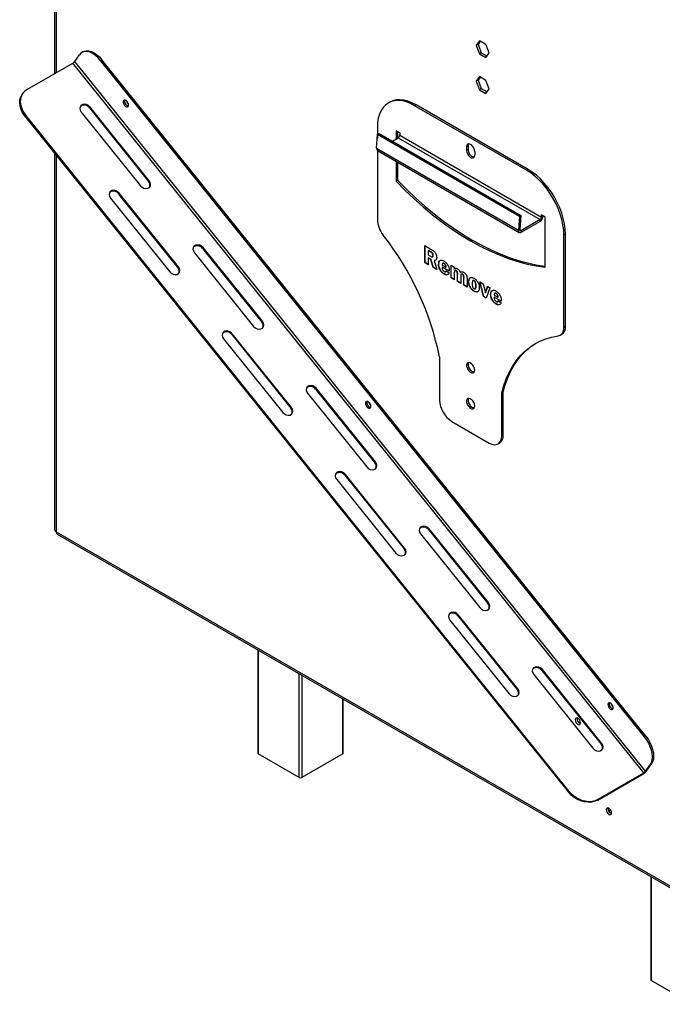
# Model space of a CAD drawing. Units: millimetres. Extents: x 199 to 5723, y 149 to 4411.
# Drawn here: x 3790 to 4156, y 509 to 1069 of the extents above; entities that cross this region are included whole.
import ezdxf

# ---------------------------------------------------------------- set-up
doc = ezdxf.new("R2010")
doc.units = ezdxf.units.MM
doc.header["$LTSCALE"] = 22

msp = doc.modelspace()

# ---------------------------------------------------------------- linework, layer by layer
at = {"color": 7, "linetype": 'Continuous', "lineweight": 25}
for p, q in [((3810.202, 1103.913), (3810.202, 1038.822)), ((4051.69, 1057.434), (4049.833, 1054.791)), ((4050.893, 1055.403), (4049.833, 1054.791)), ((4049.833, 1054.791), (4051.69, 1050.003)), ((4052.139, 1057.175), (4050.893, 1055.403)), ((4050.893, 1055.403), (4052.751, 1050.615)), ((4055.405, 1055.289), (4051.69, 1057.434)), ((4057.263, 1050.501), (4055.405, 1055.289)), ((3821.588, 1045.694), (3824.239, 1049.467)), ((3826.352, 1051.178), (3825.645, 1050.77)), ((4052.751, 1050.615), (4051.69, 1050.003)), ((4051.69, 1050.003), (4055.405, 1047.859)), ((4052.751, 1050.615), (4056.018, 1048.73)), ((4055.405, 1047.859), (4057.263, 1050.501)), ((3794.718, 1029.883), (3820.527, 1044.783)), ((4145.085, 641.036), (3820.527, 1044.783)), ((4146.145, 641.947), (3821.588, 1045.694)), ((3837.021, 1046.641), (3836.314, 1046.232)), ((4145.562, 661.531), (3836.314, 1046.232)), ((4146.269, 661.939), (3837.021, 1046.641)), ((4051.69, 1037.02), (4049.833, 1034.377)), ((4052.139, 1036.761), (4050.893, 1034.99)), ((4055.405, 1034.876), (4051.69, 1037.02)), ((4050.893, 1034.99), (4049.833, 1034.377)), ((4049.833, 1034.377), (4051.69, 1029.59)), ((4050.893, 1034.99), (4052.751, 1030.202)), ((4057.263, 1030.088), (4055.405, 1034.876)), ((3792.146, 1027.548), (3791.792, 1027.045)), ((4052.751, 1030.202), (4051.69, 1029.59)), ((4051.69, 1029.59), (4055.405, 1027.445)), ((4052.751, 1030.202), (4056.018, 1028.316)), ((4055.405, 1027.445), (4057.263, 1030.088)), ((3830.296, 1019.751), (3829.943, 1019.248)), ((3829.943, 1019.248), (3863.623, 977.35)), ((3863.977, 977.853), (3830.296, 1019.751)), ((4000.716, 1022.488), (3999.868, 1021.999)), ((4015.715, 1021.003), (4014.866, 1020.513)), ((4078.506, 983.775), (4014.866, 1020.513)), ((4079.354, 984.265), (4015.715, 1021.003)), ((3793.534, 1015.258), (3793.18, 1014.755)), ((4102.428, 630.054), (3793.18, 1014.755)), ((4102.782, 630.557), (3793.534, 1015.258)), ((3825.347, 1016.894), (3859.027, 974.996)), ((3993.653, 1008.263), (3993.653, 1001.851)), ((3993.249, 996.282), (3993.827, 1004.246)), ((3993.827, 1004.246), (3994.672, 1004.649)), ((3993.827, 1004.246), (4074.437, 957.711)), ((3994.672, 1004.649), (4075.282, 958.113)), ((4006.381, 1004.998), (4004.26, 1006.223)), ((4004.26, 1006.223), (4004.26, 1001.487)), ((4005.108, 1005.733), (4005.108, 1001.977)), ((4006.381, 1004.998), (4006.381, 1003.692)), ((4006.381, 1003.692), (4086.991, 957.157)), ((4002.204, 1000.301), (4005.533, 1002.222)), ((4005.533, 1002.222), (4086.143, 955.687)), ((4045.237, 997.632), (4044.388, 997.143)), ((4044.388, 997.143), (4044.388, 995.101)), ((4045.237, 997.632), (4045.237, 995.591)), ((3810.202, 993.58), (3810.202, 779.449)), ((3993.249, 996.282), (4073.859, 949.746)), ((3993.653, 995.066), (3993.653, 955.791)), ((3993.74, 995.008), (4074.35, 948.473)), ((4045.237, 995.591), (4044.388, 995.101)), ((4048.984, 994.489), (4048.984, 992.448)), ((4004.26, 988.935), (4004.26, 977.644)), ((4005.108, 988.445), (4005.108, 978.134)), ((4079.354, 984.265), (4078.506, 983.775)), ((3863.977, 977.853), (3863.623, 977.35)), ((4005.108, 978.134), (4004.26, 977.644)), ((3846.89, 970.777), (3846.536, 970.274)), ((3846.536, 970.274), (3880.216, 928.376)), ((3880.57, 928.879), (3846.89, 970.777)), ((3841.94, 967.92), (3875.62, 926.022)), ((4074.437, 957.711), (4073.859, 949.746)), ((4074.437, 957.711), (4075.282, 958.113)), ((4075.282, 958.113), (4074.704, 950.149)), ((4089.113, 957.238), (4086.991, 958.463)), ((4086.991, 957.157), (4086.991, 958.463)), ((4087.84, 957.646), (4086.991, 957.157)), ((4087.84, 957.646), (4087.84, 957.973)), ((4086.143, 955.687), (4075.55, 949.572)), ((4086.143, 954.707), (4075.55, 948.592)), ((4086.143, 954.707), (4086.143, 955.687)), ((4089.113, 928.659), (4089.113, 957.238)), ((4073.859, 949.746), (4074.704, 950.149)), ((4075.55, 948.592), (4075.55, 949.572)), ((4100.568, 947.522), (4099.719, 947.033)), ((4099.719, 894.56), (4099.719, 947.033)), ((4100.568, 895.05), (4100.568, 947.522)), ((4020.645, 940.913), (4024.333, 938.784)), ((4020.645, 931.232), (4020.645, 940.913)), ((4020.787, 931.313), (4020.787, 940.831)), ((3889.646, 936.907), (3923.326, 895.008)), ((3894.595, 939.764), (3894.242, 939.261)), ((3894.242, 939.261), (3927.922, 897.363)), ((3928.276, 897.866), (3894.595, 939.764)), ((4022.766, 938.104), (4022.625, 938.022)), ((4022.625, 938.022), (4022.625, 935.602)), ((4023.757, 937.369), (4022.625, 938.022)), ((4022.625, 935.602), (4023.798, 934.924)), ((4023.898, 937.451), (4022.766, 938.104)), ((4023.898, 937.451), (4023.757, 937.369)), ((4025.445, 935.39), (4025.303, 935.308)), ((4020.787, 931.313), (4020.645, 931.232)), ((4022.625, 930.089), (4020.645, 931.232)), ((4022.625, 930.252), (4020.787, 931.313)), ((4022.766, 933.936), (4022.625, 933.854)), ((4022.625, 933.854), (4022.625, 930.089)), ((4023.975, 933.075), (4022.625, 933.854)), ((4024.116, 933.156), (4022.766, 933.936)), ((4024.116, 933.156), (4023.975, 933.075)), ((4025.425, 928.472), (4023.975, 933.075)), ((4025.566, 928.554), (4024.116, 933.156)), ((4024.954, 934.574), (4025.131, 934.676)), ((4026.027, 932.524), (4025.885, 932.442)), ((4025.885, 932.442), (4027.516, 927.266)), ((4026.89, 932.731), (4026.027, 932.524)), ((4028.589, 930.295), (4028.447, 930.213)), ((4030.427, 929.888), (4032.639, 928.611)), ((4030.968, 930.906), (4030.791, 930.804)), ((4031.727, 930.78), (4031.586, 930.698)), ((4035.55, 929.754), (4037.413, 928.678)), ((4035.55, 922.627), (4035.55, 929.754)), ((4035.692, 922.709), (4035.692, 929.672)), ((3880.57, 928.879), (3880.216, 928.376)), ((4025.566, 928.554), (4025.425, 928.472)), ((4027.516, 927.266), (4025.425, 928.472)), ((4027.453, 927.465), (4025.566, 928.554)), ((4030.574, 928.756), (4030.432, 928.675)), ((4034.502, 926.325), (4030.432, 928.675)), ((4034.49, 926.495), (4030.574, 928.756)), ((4031.742, 924.855), (4031.6, 924.773)), ((4032.429, 926.09), (4032.606, 926.192)), ((4032.78, 928.692), (4032.639, 928.611)), ((4032.755, 926.661), (4034.502, 925.514)), ((4037.413, 928.678), (4037.413, 927.617)), ((4037.555, 927.699), (4037.413, 927.617)), ((4037.413, 925.523), (4037.413, 921.552)), ((4037.865, 926.859), (4037.688, 926.757)), ((4038.495, 926.738), (4038.354, 926.656)), ((4039.301, 924.596), (4039.16, 924.514)), ((4039.16, 920.543), (4039.16, 924.514)), ((4039.301, 920.625), (4039.301, 924.596)), ((4041.008, 925.705), (4040.866, 925.624)), ((4041.008, 925.705), (4041.367, 926.073)), ((4041.442, 924.747), (4041.265, 924.645)), ((4042.12, 924.646), (4041.978, 924.564)), ((4035.692, 922.709), (4035.55, 922.627)), ((4037.413, 921.552), (4035.55, 922.627)), ((4037.413, 921.715), (4035.692, 922.709)), ((4039.301, 920.625), (4039.16, 920.543)), ((4041.023, 919.468), (4039.16, 920.543)), ((4041.023, 919.631), (4039.301, 920.625)), ((4041.023, 923.439), (4041.023, 919.468)), ((4042.911, 922.512), (4042.77, 922.431)), ((4042.77, 918.46), (4042.77, 922.431)), ((4042.911, 918.541), (4042.77, 918.46)), ((4044.633, 917.384), (4042.77, 918.46)), ((4042.911, 918.541), (4042.911, 922.512)), ((4044.633, 917.547), (4042.911, 918.541)), ((4044.633, 922.004), (4044.633, 917.384)), ((4045.706, 920.506), (4045.564, 920.424)), ((4048.08, 921.071), (4047.903, 920.969)), ((4048.742, 920.957), (4048.601, 920.875)), ((4051.969, 920.276), (4053.87, 919.178)), ((4054.081, 911.93), (4051.969, 920.276)), ((4054.222, 912.011), (4052.158, 920.166)), ((4053.87, 919.178), (4055.054, 913.979)), ((4048.68, 915.076), (4048.539, 914.995)), ((4049.233, 916.365), (4049.41, 916.467)), ((4049.781, 918.067), (4049.64, 917.985)), ((4055.054, 913.979), (4056.306, 917.772)), ((4055.196, 914.061), (4055.054, 913.979)), ((4055.196, 914.061), (4056.402, 917.716)), ((4057.674, 916.982), (4055.504, 911.108)), ((4056.306, 917.772), (4057.674, 916.982)), ((4058.165, 913.221), (4058.024, 913.139)), ((4060.003, 912.814), (4062.216, 911.537)), ((4060.544, 913.832), (4060.367, 913.73)), ((4061.304, 913.705), (4061.162, 913.624)), ((4054.222, 912.011), (4054.081, 911.93)), ((4055.504, 911.108), (4054.081, 911.93)), ((4055.554, 911.243), (4054.222, 912.011)), ((4060.15, 911.682), (4060.009, 911.6)), ((4064.079, 909.251), (4060.009, 911.6)), ((4064.066, 909.421), (4060.15, 911.682)), ((4061.318, 907.781), (4061.177, 907.699)), ((4062.005, 909.015), (4062.182, 909.117)), ((4062.357, 911.618), (4062.216, 911.537)), ((4062.332, 909.587), (4064.079, 908.44)), ((3928.276, 897.866), (3927.922, 897.363)), ((3911.189, 890.79), (3910.835, 890.287)), ((3944.869, 848.892), (3911.189, 890.79)), ((4097.648, 889.982), (4098.496, 890.472)), ((4099.719, 894.56), (4100.568, 895.05)), ((3906.239, 887.932), (3939.919, 846.034)), ((3910.835, 890.287), (3944.516, 848.388)), ((4029.008, 877.62), (4029.008, 853.124)), ((3953.945, 856.919), (3987.625, 815.021)), ((3958.895, 859.776), (3958.541, 859.273)), ((3958.541, 859.273), (3992.221, 817.375)), ((3992.575, 817.878), (3958.895, 859.776)), ((4065.212, 857.7), (4064.364, 857.21)), ((4064.364, 832.714), (4064.364, 857.21)), ((4065.212, 833.203), (4065.212, 857.7)), ((3944.869, 848.892), (3944.516, 848.388)), ((4036.08, 840.876), (4057.293, 828.63)), ((4064.364, 832.714), (4065.212, 833.203)), ((4062.292, 828.135), (4063.141, 828.625)), ((3992.575, 817.878), (3992.221, 817.375)), ((3970.538, 807.945), (4004.218, 766.047)), ((3975.488, 810.802), (3975.134, 810.299)), ((3975.134, 810.299), (4008.815, 768.401)), ((4009.168, 768.904), (3975.488, 810.802)), ((4023.194, 779.789), (4022.84, 779.286)), ((4022.84, 779.286), (4056.521, 737.388)), ((4056.874, 737.891), (4023.194, 779.789)), ((3811.081, 778.225), (4167.887, 572.245)), ((3811.702, 776.851), (4168.508, 570.872)), ((4018.244, 776.932), (4051.924, 735.033)), ((4009.168, 768.904), (4008.815, 768.401)), ((4056.874, 737.891), (4056.521, 737.388)), ((4039.787, 730.815), (4039.433, 730.312)), ((4039.433, 730.312), (4073.114, 688.414)), ((4073.467, 688.917), (4039.787, 730.815)), ((4034.837, 727.957), (4068.518, 686.059)), ((3925.622, 711.087), (3925.622, 652.313)), ((4082.543, 696.944), (4116.223, 655.046)), ((4087.493, 699.802), (4087.139, 699.298)), ((4087.139, 699.298), (4120.82, 657.4)), ((4121.173, 657.903), (4087.493, 699.802)), ((4073.467, 688.917), (4073.114, 688.414)), ((3974.291, 652.313), (3974.291, 682.991)), ((4145.562, 661.531), (4146.269, 661.939)), ((4121.173, 657.903), (4120.82, 657.4)), ((3949.25, 638.434), (3925.915, 651.905)), ((3973.998, 651.905), (3950.664, 638.434)), ((4146.145, 641.947), (4148.797, 645.72)), ((4146.852, 642.356), (4149.504, 646.129)), ((4149.504, 646.129), (4148.797, 645.72)), ((4118.922, 625.634), (4144.731, 640.533)), ((4119.275, 626.137), (4145.085, 641.036)), ((4144.731, 640.533), (4145.085, 641.036)), ((4146.145, 641.947), (4146.852, 642.356)), ((4102.428, 630.054), (4102.782, 630.557)), ((4119.275, 626.137), (4118.922, 625.634)), ((4126.375, 619.846), (4125.277, 619.233)), ((4149.068, 582.094), (4149.068, 523.321)), ((4172.695, 509.442), (4149.361, 522.913))]:
    msp.add_line(p, q, dxfattribs=at)
at = {"color": 8, "linetype": 'Continuous', "lineweight": 25}
for p, q in [((3811.081, 1103.992), (3811.081, 1039.329)), ((3811.081, 992.487), (3811.081, 778.225)), ((4074.701, 950.061), (4075.55, 949.572)), ((3925.915, 710.918), (3925.915, 651.905)), ((3949.25, 638.434), (3949.25, 697.447)), ((3950.664, 696.631), (3950.664, 638.434)), ((3973.998, 651.905), (3973.998, 683.16)), ((4149.361, 581.925), (4149.361, 522.913))]:
    msp.add_line(p, q, dxfattribs=at)
at = {"color": 7, "linetype": 'Continuous', "lineweight": 25, "flags": 128}
for points in [[(3836.314, 1046.232), (3834.917, 1047.79), (3833.429, 1049.11), (3831.894, 1050.151), (3830.359, 1050.882), (3828.871, 1051.281), (3827.475, 1051.335), (3826.213, 1051.043), (3825.123, 1050.414), (3824.239, 1049.467)], [(3826.352, 1051.178), (3826.92, 1051.451), (3828.182, 1051.743), (3829.578, 1051.689), (3831.066, 1051.29), (3832.601, 1050.559), (3834.136, 1049.518), (3835.624, 1048.199), (3837.021, 1046.641)], [(3793.18, 1014.755), (3791.985, 1016.486), (3791.095, 1018.32), (3790.537, 1020.2), (3790.328, 1022.07), (3790.474, 1023.872), (3790.97, 1025.553), (3791.792, 1027.045)], [(3794.718, 1029.883), (3793.299, 1028.852), (3792.156, 1027.564), (3791.324, 1026.056), (3790.827, 1024.375), (3790.681, 1022.573), (3790.89, 1020.703), (3791.449, 1018.823), (3792.339, 1016.989), (3793.534, 1015.258)], [(3830.296, 1019.751), (3829.414, 1020.577), (3828.34, 1021.131), (3827.203, 1021.346), (3826.14, 1021.197), (3825.281, 1020.7), (3824.728, 1019.917), (3824.548, 1018.942), (3824.763, 1017.892), (3825.347, 1016.894)], [(3851.996, 1020.124), (3852.186, 1020.663), (3852.147, 1021.369), (3851.885, 1022.134), (3851.439, 1022.843), (3850.877, 1023.388), (3850.285, 1023.685), (3849.753, 1023.689), (3849.362, 1023.4), (3849.172, 1022.861), (3849.21, 1022.155), (3849.473, 1021.39), (3849.919, 1020.68), (3850.48, 1020.136), (3851.072, 1019.839), (3851.604, 1019.835), (3851.996, 1020.124)], [(3850.069, 1023.722), (3850.014, 1023.618), (3849.901, 1023.027), (3850.014, 1022.306), (3850.336, 1021.564), (3850.818, 1020.914), (3851.386, 1020.455)], [(3851.386, 1020.455), (3851.954, 1020.258), (3852.071, 1020.253)], [(4014.866, 1020.513), (4012.491, 1021.73), (4010.146, 1022.624), (4007.86, 1023.183), (4005.662, 1023.401), (4003.58, 1023.274), (4001.64, 1022.804), (3999.866, 1021.998), (3998.281, 1020.865), (3996.905, 1019.419), (3995.754, 1017.679), (3994.844, 1015.667), (3994.185, 1013.407), (3993.787, 1010.929), (3993.653, 1008.263)], [(4015.715, 1021.003), (4013.34, 1022.22), (4010.995, 1023.114), (4008.709, 1023.673), (4006.511, 1023.891), (4004.429, 1023.764), (4002.489, 1023.294), (4000.716, 1022.488)], [(4048.984, 994.489), (4048.846, 995.477), (4048.447, 996.505), (4047.835, 997.451), (4047.085, 998.199), (4046.287, 998.66), (4045.537, 998.778), (4044.926, 998.538), (4044.527, 997.97), (4044.388, 997.143)], [(4045.542, 998.778), (4045.375, 998.46), (4045.237, 997.632)], [(4044.388, 995.101), (4044.527, 994.114), (4044.926, 993.085), (4045.537, 992.14), (4046.287, 991.392), (4047.085, 990.931), (4047.835, 990.813), (4048.447, 991.053), (4048.846, 991.62), (4048.984, 992.448)], [(4099.719, 947.033), (4099.586, 949.852), (4099.187, 952.791), (4098.529, 955.81), (4097.618, 958.874), (4096.468, 961.942), (4095.091, 964.977), (4093.506, 967.941), (4091.732, 970.795), (4089.792, 973.505), (4087.71, 976.036), (4085.512, 978.356), (4083.226, 980.436), (4080.881, 982.25), (4078.506, 983.775)], [(4100.568, 947.522), (4100.434, 950.342), (4100.036, 953.28), (4099.377, 956.3), (4098.467, 959.364), (4097.316, 962.432), (4095.94, 965.467), (4094.354, 968.431), (4092.581, 971.285), (4090.641, 973.995), (4088.559, 976.526), (4086.361, 978.846), (4084.075, 980.926), (4081.73, 982.74), (4079.354, 984.265)], [(3859.027, 974.996), (3859.909, 974.17), (3860.984, 973.616), (3862.121, 973.401), (3863.183, 973.551), (3864.042, 974.047), (3864.596, 974.83), (3864.775, 975.805), (3864.561, 976.855), (3863.977, 977.853)], [(4004.26, 977.644), (4009.346, 972.494), (4014.519, 967.579), (4019.766, 962.911), (4025.075, 958.499), (4030.434, 954.355), (4035.831, 950.487), (4041.252, 946.906), (4046.686, 943.618), (4052.12, 940.631), (4057.542, 937.954), (4062.938, 935.591), (4068.297, 933.548), (4073.606, 931.829), (4078.853, 930.44), (4084.026, 929.382), (4089.113, 928.659)], [(4005.108, 978.134), (4010.195, 972.984), (4015.367, 968.069), (4020.614, 963.401), (4025.924, 958.989), (4031.283, 954.845), (4036.679, 950.977), (4042.101, 947.395), (4047.535, 944.108), (4052.969, 941.121), (4058.39, 938.444), (4063.787, 936.08), (4069.146, 934.037), (4074.455, 932.319), (4079.702, 930.93), (4084.875, 929.872), (4089.113, 929.247)], [(3846.89, 970.777), (3846.007, 971.603), (3844.933, 972.157), (3843.796, 972.372), (3842.734, 972.222), (3841.874, 971.726), (3841.321, 970.943), (3841.141, 969.968), (3841.356, 968.918), (3841.94, 967.92)], [(4073.859, 949.746), (4073.865, 949.344), (4073.943, 948.994), (4074.089, 948.71), (4074.298, 948.505), (4074.561, 948.388), (4074.866, 948.363), (4075.2, 948.432), (4075.55, 948.592)], [(4074.704, 950.149), (4074.707, 949.948), (4074.746, 949.773), (4074.819, 949.631), (4074.924, 949.528), (4075.055, 949.47), (4075.208, 949.457), (4075.375, 949.492), (4075.55, 949.572)], [(3894.595, 939.764), (3893.713, 940.59), (3892.639, 941.144), (3891.502, 941.359), (3890.44, 941.209), (3889.58, 940.713), (3889.027, 939.93), (3888.847, 938.955), (3889.062, 937.905), (3889.646, 936.907)], [(3875.62, 926.022), (3876.503, 925.196), (3877.577, 924.642), (3878.714, 924.427), (3879.776, 924.576), (3880.636, 925.073), (3881.189, 925.856), (3881.369, 926.831), (3881.154, 927.881), (3880.57, 928.879)], [(3923.326, 895.008), (3924.208, 894.183), (3925.283, 893.629), (3926.42, 893.414), (3927.482, 893.563), (3928.342, 894.059), (3928.895, 894.842), (3929.075, 895.818), (3928.86, 896.868), (3928.276, 897.866)], [(3911.189, 890.79), (3910.306, 891.615), (3909.232, 892.169), (3908.095, 892.384), (3907.033, 892.235), (3906.173, 891.739), (3905.62, 890.956), (3905.44, 889.98), (3905.655, 888.93), (3906.239, 887.932)], [(4096.375, 889.552), (4097.106, 889.73), (4097.765, 890.053), (4098.342, 890.513), (4098.827, 891.105), (4099.212, 891.817), (4099.492, 892.64), (4099.662, 893.559), (4099.719, 894.56)], [(4064.364, 857.21), (4065.516, 861.319), (4066.912, 865.2), (4068.547, 868.838), (4070.415, 872.222), (4072.509, 875.339), (4074.823, 878.177), (4077.347, 880.728), (4080.074, 882.981), (4082.993, 884.93), (4086.093, 886.566), (4089.365, 887.885), (4092.796, 888.881), (4096.375, 889.552)], [(4065.212, 857.7), (4066.364, 861.809), (4067.76, 865.689), (4069.395, 869.328), (4071.263, 872.712), (4073.358, 875.828), (4075.671, 878.667), (4078.196, 881.218), (4080.922, 883.471), (4083.817, 885.405)], [(4048.984, 870.171), (4048.86, 871.105), (4048.5, 872.081), (4047.943, 872.994), (4047.25, 873.744), (4046.496, 874.252), (4045.763, 874.461), (4045.13, 874.349), (4044.665, 873.927), (4044.419, 873.243), (4044.419, 872.369), (4044.665, 871.401), (4045.13, 870.444), (4045.763, 869.6), (4046.496, 868.962), (4047.25, 868.599), (4047.943, 868.55), (4048.5, 868.821), (4048.86, 869.381), (4048.984, 870.171)], [(4045.542, 874.46), (4045.514, 874.417), (4045.268, 873.733), (4045.268, 872.859), (4045.514, 871.891), (4045.978, 870.934), (4046.612, 870.09), (4047.345, 869.452), (4048.099, 869.089), (4048.679, 869.025)], [(3958.895, 859.776), (3958.012, 860.602), (3956.938, 861.156), (3955.801, 861.371), (3954.739, 861.222), (3953.879, 860.725), (3953.326, 859.942), (3953.146, 858.967), (3953.361, 857.917), (3953.945, 856.919)], [(3989.779, 848.722), (3989.97, 849.261), (3989.931, 849.967), (3989.669, 850.733), (3989.223, 851.442), (3988.661, 851.986), (3988.069, 852.283), (3987.537, 852.287), (3987.146, 851.998), (3986.955, 851.459), (3986.994, 850.754), (3987.257, 849.988), (3987.703, 849.279), (3988.264, 848.734), (3988.856, 848.437), (3989.388, 848.433), (3989.779, 848.722)], [(3987.853, 852.32), (3987.798, 852.217), (3987.685, 851.626), (3987.798, 850.904), (3988.12, 850.162), (3988.602, 849.512), (3989.17, 849.054)], [(4048.984, 849.757), (4048.86, 850.691), (4048.5, 851.667), (4047.943, 852.58), (4047.25, 853.331), (4046.496, 853.838), (4045.763, 854.047), (4045.13, 853.935), (4044.665, 853.514), (4044.419, 852.829), (4044.419, 851.956), (4044.665, 850.988), (4045.13, 850.03), (4045.763, 849.187), (4046.496, 848.549), (4047.25, 848.186), (4047.943, 848.137), (4048.5, 848.407), (4048.86, 848.968), (4048.984, 849.757)], [(4045.542, 854.046), (4045.514, 854.004), (4045.268, 853.319), (4045.268, 852.446), (4045.514, 851.478), (4045.978, 850.52), (4046.612, 849.677), (4047.345, 849.039), (4048.099, 848.676), (4048.679, 848.612)], [(3939.919, 846.034), (3940.802, 845.208), (3941.876, 844.655), (3943.013, 844.439), (3944.075, 844.589), (3944.935, 845.085), (3945.488, 845.868), (3945.668, 846.843), (3945.453, 847.893), (3944.869, 848.892)], [(3989.17, 849.054), (3989.738, 848.856), (3989.855, 848.852)], [(4057.293, 828.63), (4058.672, 827.991), (4059.999, 827.69), (4061.221, 827.738), (4062.293, 828.135), (4063.172, 828.865), (4063.826, 829.9), (4064.228, 831.199), (4064.364, 832.714)], [(3987.625, 815.021), (3988.508, 814.195), (3989.582, 813.641), (3990.719, 813.426), (3991.781, 813.576), (3992.641, 814.072), (3993.194, 814.855), (3993.374, 815.83), (3993.159, 816.88), (3992.575, 817.878)], [(3975.488, 810.802), (3974.605, 811.628), (3973.531, 812.182), (3972.394, 812.397), (3971.332, 812.247), (3970.472, 811.751), (3969.919, 810.968), (3969.739, 809.993), (3969.954, 808.943), (3970.538, 807.945)], [(4023.194, 779.789), (4022.311, 780.615), (4021.237, 781.169), (4020.1, 781.384), (4019.038, 781.234), (4018.178, 780.738), (4017.625, 779.955), (4017.445, 778.98), (4017.66, 777.93), (4018.244, 776.932)], [(4004.218, 766.047), (4005.101, 765.221), (4006.175, 764.667), (4007.312, 764.452), (4008.374, 764.601), (4009.234, 765.098), (4009.787, 765.881), (4009.967, 766.856), (4009.752, 767.906), (4009.168, 768.904)], [(4051.924, 735.033), (4052.807, 734.208), (4053.881, 733.654), (4055.018, 733.439), (4056.08, 733.588), (4056.94, 734.084), (4057.493, 734.867), (4057.673, 735.843), (4057.458, 736.893), (4056.874, 737.891)], [(4039.787, 730.815), (4038.905, 731.641), (4037.83, 732.194), (4036.693, 732.409), (4035.631, 732.26), (4034.771, 731.764), (4034.218, 730.981), (4034.038, 730.005), (4034.253, 728.955), (4034.837, 727.957)], [(4087.493, 699.802), (4086.61, 700.627), (4085.536, 701.181), (4084.399, 701.396), (4083.337, 701.247), (4082.477, 700.75), (4081.924, 699.967), (4081.744, 698.992), (4081.959, 697.942), (4082.543, 696.944)], [(4068.518, 686.059), (4069.4, 685.233), (4070.474, 684.68), (4071.611, 684.464), (4072.673, 684.614), (4073.533, 685.11), (4074.086, 685.893), (4074.266, 686.868), (4074.051, 687.918), (4073.467, 688.917)], [(4127.563, 677.321), (4127.754, 677.859), (4127.715, 678.565), (4127.453, 679.331), (4127.007, 680.04), (4126.445, 680.584), (4125.853, 680.881), (4125.321, 680.886), (4124.93, 680.596), (4124.739, 680.058), (4124.778, 679.352), (4125.04, 678.586), (4125.486, 677.877), (4126.048, 677.332), (4126.64, 677.036), (4127.172, 677.031), (4127.563, 677.321)], [(4125.638, 680.921), (4125.582, 680.815), (4125.469, 680.224), (4125.582, 679.502), (4125.904, 678.76), (4126.385, 678.111), (4126.954, 677.652)], [(4126.954, 677.652), (4127.522, 677.454), (4127.624, 677.45)], [(4107.642, 668.632), (4108.223, 668.43), (4108.717, 668.526), (4109.046, 668.905), (4109.162, 669.51), (4109.046, 670.249), (4108.717, 671.008), (4108.223, 671.674), (4107.642, 672.143), (4107.06, 672.345), (4106.567, 672.25), (4106.237, 671.87), (4106.121, 671.265), (4106.237, 670.527), (4106.567, 669.767), (4107.06, 669.102), (4107.642, 668.632)], [(4148.797, 645.72), (4149.448, 646.957), (4149.847, 648.445), (4149.981, 650.14), (4149.847, 651.99), (4149.448, 653.939), (4148.797, 655.927), (4147.913, 657.895), (4146.824, 659.782), (4145.562, 661.531)], [(4146.269, 661.939), (4147.531, 660.19), (4148.62, 658.303), (4149.504, 656.335), (4150.155, 654.347), (4150.554, 652.398), (4150.688, 650.548), (4150.554, 648.853), (4150.155, 647.365), (4149.504, 646.129)], [(4116.223, 655.046), (4117.106, 654.22), (4118.18, 653.666), (4119.317, 653.451), (4120.379, 653.601), (4121.239, 654.097), (4121.792, 654.88), (4121.972, 655.855), (4121.757, 656.905), (4121.173, 657.903)], [(4118.922, 625.634), (4117.27, 624.892), (4115.437, 624.463), (4113.477, 624.358), (4111.449, 624.582), (4109.416, 625.126), (4107.44, 625.976), (4105.579, 627.104), (4103.892, 628.478), (4102.428, 630.054)], [(4102.782, 630.557), (4104.245, 628.981), (4105.933, 627.607), (4107.793, 626.479), (4109.77, 625.63), (4111.803, 625.085), (4113.83, 624.861), (4115.79, 624.966), (4117.624, 625.395), (4119.275, 626.137)], [(4125.319, 617.437), (4125.901, 617.234), (4126.394, 617.33), (4126.724, 617.709), (4126.839, 618.315), (4126.724, 619.053), (4126.394, 619.813), (4125.901, 620.478), (4125.319, 620.948), (4124.737, 621.15), (4124.244, 621.054), (4123.915, 620.675), (4123.799, 620.07), (4123.915, 619.331), (4124.244, 618.571), (4124.737, 617.906), (4125.319, 617.437)], [(4125.671, 620.697), (4124.988, 620.265), (4124.909, 620.209)]]:
    msp.add_lwpolyline(points, dxfattribs=at)
at = {"color": 7, "linetype": 'Continuous', "lineweight": 25}
for centre, radius, start, end in [((3818.614, 1048.082), 3.814, 300.10441, 321.22945), ((3827.005, 1017.374), 3.484, 32.53547, 129.28762), ((3852.597, 1022.869), 2.718, 161.66363, 258.33095), ((3854.312, 1023.859), 3.37, 189.51394, 230.48069), ((4004.539, 1003.776), 1.844, 302.60548, 357.39452), ((3994.501, 996.033), 1.277, 168.76763, 233.3814), ((4049.437, 995.437), 4.204, 177.90078, 259.60505), ((3861.517, 975.351), 2.904, 336.05896, 43.4985), ((3843.599, 968.401), 3.484, 32.53022, 129.33488), ((4084.155, 957.814), 3.688, 302.60548, 357.39452), ((4008.906, 956.476), 15.268, 182.57327, 218.74407), ((4085.149, 957.24), 1.844, 302.60548, 357.39452), ((3865.238, 844.016), 167.183, 11.5956, 37.99), ((3891.304, 937.387), 3.484, 32.53547, 129.28762), ((3878.11, 926.377), 2.903, 336.00834, 43.50212), ((3925.816, 895.364), 2.904, 336.05896, 43.4985), ((3907.898, 888.413), 3.484, 32.53547, 129.28762), ((4095.799, 894.45), 4.806, 304.13674, 7.17544), ((3955.604, 857.399), 3.484, 32.53547, 129.28762), ((3990.381, 851.468), 2.718, 161.66042, 258.3342), ((3992.096, 852.458), 3.37, 189.5135, 230.48113), ((4044.361, 853.822), 15.368, 182.60548, 237.39452), ((3942.409, 846.39), 2.904, 336.05896, 43.4985), ((4060.456, 832.598), 4.795, 304.05635, 7.25583), ((3990.115, 815.376), 2.904, 336.05896, 43.4985), ((3972.197, 808.426), 3.484, 32.53093, 129.32844), ((3811.704, 779.599), 1.509, 185.6948, 245.62534), ((4019.903, 777.412), 3.484, 32.53547, 129.28762), ((3812.551, 778.063), 1.479, 173.70115, 234.98667), ((4006.708, 766.402), 2.904, 336.05896, 43.4985), ((4054.414, 735.389), 2.904, 336.05896, 43.4985), ((4036.496, 728.438), 3.484, 32.53547, 129.28762), ((4084.202, 697.425), 3.484, 32.53547, 129.28762), ((4071.007, 686.415), 2.904, 336.05896, 43.4985), ((4128.165, 680.066), 2.718, 161.66042, 258.3342), ((4129.88, 681.056), 3.37, 189.51481, 230.4798), ((4110.097, 671.805), 2.905, 169.92885, 250.06578), ((4118.713, 655.401), 2.904, 336.05896, 43.4985), ((3926.123, 652.363), 0.503, 185.6948, 245.62534), ((3973.791, 652.363), 0.503, 294.37466, 354.3052), ((3949.957, 639.799), 1.537, 242.60967, 297.39033), ((4140.905, 647.133), 7.628, 300.10441, 321.22945), ((4143.171, 644.336), 3.814, 300.10441, 321.22945), ((4127.775, 620.61), 2.905, 169.92885, 250.06578), ((4149.568, 523.371), 0.503, 185.6948, 245.62534)]:
    msp.add_arc(centre, radius, start, end, dxfattribs=at)
for points, knots in [([(4025.303, 935.308), (4025.277, 935.529), (4025.238, 935.86), (4025.016, 936.312), (4024.744, 936.742), (4024.281, 937.057), (4023.932, 937.265), (4023.757, 937.369)], [0, 0, 0, 0, 0.2485795, 0.3740822, 0.499337, 0.7486965, 1, 1, 1, 1]), ([(4023.798, 934.924), (4023.997, 934.808), (4024.39, 934.578), (4024.933, 934.484), (4025.248, 934.801), (4025.285, 935.139), (4025.303, 935.308)], [0, 0, 0, 0, 0.2820604, 0.5592818, 0.7797386, 1, 1, 1, 1]), ([(4025.445, 935.39), (4025.419, 935.61), (4025.379, 935.942), (4025.157, 936.394), (4024.886, 936.824), (4024.422, 937.139), (4024.073, 937.347), (4023.898, 937.451)], [0, 0, 0, 0, 0.2485795, 0.3740822, 0.499337, 0.7486965, 1, 1, 1, 1]), ([(4024.333, 938.784), (4024.758, 938.529), (4025.602, 938.022), (4026.695, 936.742), (4027.295, 935.3), (4027.364, 934.494), (4027.399, 934.092)], [0, 0, 0, 0, 0.281477, 0.5592469, 0.7796253, 1, 1, 1, 1]), ([(4025.106, 934.677), (4025.2, 934.744), (4025.4, 934.886), (4025.429, 935.215), (4025.445, 935.39)], [0, 0, 0, 0, 0.4699461, 1, 1, 1, 1]), ([(4027.399, 934.092), (4027.379, 933.797), (4027.339, 933.209), (4026.858, 932.499), (4026.254, 932.464), (4025.885, 932.442)], [0, 0, 0, 0, 0.2807079, 0.560823, 1, 1, 1, 1]), ([(4028.447, 930.213), (4028.486, 930.739), (4028.563, 931.787), (4029.352, 932.619), (4030.412, 932.751), (4031.155, 932.391), (4031.527, 932.211)], [0, 0, 0, 0, 0.2802854, 0.5595186, 0.7795377, 1, 1, 1, 1]), ([(4031.6, 924.773), (4031.128, 925.089), (4030.186, 925.718), (4029.128, 927.315), (4028.525, 928.892), (4028.473, 929.773), (4028.447, 930.213)], [0, 0, 0, 0, 0.2800552, 0.5591429, 0.7793727, 1, 1, 1, 1]), ([(4028.589, 930.295), (4028.618, 930.835), (4028.673, 931.846), (4029.255, 932.305), (4029.526, 932.518)], [0, 0, 0, 0, 0.53401092, 1, 1, 1, 1]), ([(4031.742, 924.855), (4031.27, 925.17), (4030.328, 925.8), (4029.269, 927.397), (4028.666, 928.973), (4028.614, 929.854), (4028.589, 930.295)], [0, 0, 0, 0, 0.2800552, 0.5591429, 0.7793727, 1, 1, 1, 1]), ([(4031.586, 930.698), (4031.403, 930.784), (4031.038, 930.956), (4030.541, 930.689), (4030.47, 930.192), (4030.427, 929.888)], [0, 0, 0, 0, 0.28043515, 0.55960263, 1, 1, 1, 1]), ([(4031.727, 930.78), (4031.538, 930.878), (4031.241, 931.032), (4031.046, 930.898), (4030.975, 930.849)], [0, 0, 0, 0, 0.6375845, 1, 1, 1, 1]), ([(4031.527, 932.211), (4032.021, 931.847), (4033.009, 931.121), (4034.056, 929.336), (4034.455, 927.695), (4034.486, 926.782), (4034.502, 926.325)], [0, 0, 0, 0, 0.279146, 0.5580112, 0.7786479, 1, 1, 1, 1]), ([(4032.639, 928.611), (4032.62, 928.821), (4032.583, 929.241), (4032.377, 929.885), (4031.999, 930.423), (4031.723, 930.606), (4031.586, 930.698)], [0, 0, 0, 0, 0.280914, 0.5604675, 0.7798317, 1, 1, 1, 1]), ([(4032.78, 928.692), (4032.762, 928.903), (4032.724, 929.323), (4032.518, 929.967), (4032.14, 930.504), (4031.865, 930.688), (4031.727, 930.78)], [0, 0, 0, 0, 0.280914, 0.5604675, 0.7798317, 1, 1, 1, 1]), ([(4030.432, 928.675), (4030.431, 928.617), (4030.428, 928.515), (4030.427, 928.412), (4030.427, 928.367)], [0, 0, 0, 0, 0.5599992, 1, 1, 1, 1]), ([(4030.427, 928.367), (4030.439, 928.146), (4030.463, 927.707), (4030.787, 927.029), (4031.208, 926.52), (4031.496, 926.326), (4031.64, 926.229)], [0, 0, 0, 0, 0.2802673, 0.5586523, 0.7792754, 1, 1, 1, 1]), ([(4034.502, 925.514), (4034.363, 925.208), (4034.087, 924.596), (4033.326, 924.222), (4032.45, 924.334), (4031.884, 924.627), (4031.6, 924.773)], [0, 0, 0, 0, 0.2801691, 0.5594338, 0.7795488, 1, 1, 1, 1]), ([(4031.64, 926.229), (4031.79, 926.154), (4032.09, 926.003), (4032.458, 926.057), (4032.669, 926.316), (4032.727, 926.546), (4032.755, 926.661)], [0, 0, 0, 0, 0.2802251, 0.5592116, 0.7794052, 1, 1, 1, 1]), ([(4033.833, 924.602), (4033.688, 924.507), (4033.348, 924.286), (4032.586, 924.426), (4032.023, 924.712), (4031.742, 924.855)], [0, 0, 0, 0, 0.270412, 0.63492764, 1, 1, 1, 1]), ([(4032.586, 926.186), (4032.59, 926.187), (4032.695, 926.201), (4032.803, 926.412), (4032.866, 926.632), (4032.897, 926.743)], [0, 0, 0, 0, 0.0222147, 0.5106622, 1, 1, 1, 1]), ([(4037.413, 927.617), (4037.507, 927.771), (4037.696, 928.078), (4038.312, 928.217), (4038.835, 927.963), (4039.154, 927.808)], [0, 0, 0, 0, 0.28039763, 0.56043593, 1, 1, 1, 1]), ([(4038.354, 926.656), (4038.186, 926.735), (4037.933, 926.853), (4037.663, 926.768), (4037.414, 926.405), (4037.414, 925.915), (4037.413, 925.523)], [0, 0, 0, 0, 0.2492675, 0.3745865, 0.4998448, 1, 1, 1, 1]), ([(4037.555, 927.699), (4037.636, 927.877), (4037.724, 928.069), (4037.903, 928.109), (4037.916, 928.112)], [0, 0, 0, 0, 0.9248612, 1, 1, 1, 1]), ([(4038.495, 926.738), (4038.324, 926.823), (4038.08, 926.943), (4037.903, 926.864), (4037.851, 926.841)], [0, 0, 0, 0, 0.7054595, 1, 1, 1, 1]), ([(4039.16, 924.514), (4039.178, 924.88), (4039.201, 925.338), (4039, 925.967), (4038.819, 926.262), (4038.594, 926.502), (4038.434, 926.605), (4038.354, 926.656)], [0, 0, 0, 0, 0.5002578, 0.625133, 0.7500413, 0.8748653, 1, 1, 1, 1]), ([(4039.301, 924.596), (4039.32, 924.962), (4039.343, 925.419), (4039.142, 926.049), (4038.96, 926.343), (4038.736, 926.584), (4038.575, 926.686), (4038.495, 926.738)], [0, 0, 0, 0, 0.5002578, 0.625133, 0.7500413, 0.8748653, 1, 1, 1, 1]), ([(4039.154, 927.808), (4039.352, 927.679), (4039.746, 927.421), (4040.411, 926.691), (4040.694, 926.028), (4040.866, 925.624)], [0, 0, 0, 0, 0.2809455, 0.5613687, 1, 1, 1, 1]), ([(4040.866, 925.624), (4040.976, 925.767), (4041.196, 926.052), (4041.839, 926.174), (4042.379, 925.914), (4042.71, 925.755)], [0, 0, 0, 0, 0.2804696, 0.560531, 1, 1, 1, 1]), ([(4041.978, 924.564), (4041.815, 924.624), (4041.57, 924.715), (4041.276, 924.687), (4041.023, 924.32), (4041.023, 923.83), (4041.023, 923.439)], [0, 0, 0, 0, 0.2492867, 0.3747807, 0.4998539, 1, 1, 1, 1]), ([(4042.12, 924.646), (4041.961, 924.699), (4041.723, 924.78), (4041.475, 924.794), (4041.429, 924.736), (4041.427, 924.734)], [0, 0, 0, 0, 0.6552253, 0.9850738, 1, 1, 1, 1]), ([(4042.77, 922.431), (4042.792, 922.795), (4042.82, 923.25), (4042.635, 923.883), (4042.449, 924.18), (4042.22, 924.413), (4042.059, 924.514), (4041.978, 924.564)], [0, 0, 0, 0, 0.5005955, 0.62523, 0.7499936, 0.8748459, 1, 1, 1, 1]), ([(4042.911, 922.512), (4042.933, 922.877), (4042.961, 923.332), (4042.777, 923.965), (4042.59, 924.261), (4042.361, 924.494), (4042.2, 924.595), (4042.12, 924.646)], [0, 0, 0, 0, 0.5005955, 0.62523, 0.7499936, 0.8748459, 1, 1, 1, 1]), ([(4042.71, 925.755), (4043.032, 925.535), (4043.676, 925.096), (4044.441, 923.951), (4044.619, 922.886), (4044.628, 922.299), (4044.633, 922.004)], [0, 0, 0, 0, 0.2802265, 0.5582973, 0.7783984, 1, 1, 1, 1]), ([(4045.564, 920.424), (4045.599, 920.939), (4045.667, 921.967), (4046.435, 922.777), (4047.46, 922.934), (4048.188, 922.567), (4048.552, 922.383)], [0, 0, 0, 0, 0.2802513, 0.5596523, 0.7795087, 1, 1, 1, 1]), ([(4048.539, 914.995), (4048.075, 915.317), (4047.147, 915.96), (4046.147, 917.583), (4045.633, 919.129), (4045.587, 919.992), (4045.564, 920.424)], [0, 0, 0, 0, 0.2797235, 0.5586986, 0.7791048, 1, 1, 1, 1]), ([(4045.706, 920.506), (4045.732, 921.034), (4045.78, 922.03), (4046.35, 922.484), (4046.617, 922.696)], [0, 0, 0, 0, 0.53050876, 1, 1, 1, 1]), ([(4048.68, 915.076), (4048.216, 915.398), (4047.289, 916.041), (4046.288, 917.664), (4045.775, 919.211), (4045.729, 920.074), (4045.706, 920.506)], [0, 0, 0, 0, 0.2797235, 0.5586986, 0.7791048, 1, 1, 1, 1]), ([(4048.601, 920.875), (4048.498, 920.928), (4048.291, 921.032), (4048.006, 921.041), (4047.787, 920.906), (4047.549, 920.376), (4047.546, 919.776), (4047.544, 919.296)], [0, 0, 0, 0, 0.12505815, 0.24987674, 0.37472966, 0.49984498, 1, 1, 1, 1]), ([(4047.544, 919.296), (4047.552, 918.807), (4047.562, 918.196), (4047.797, 917.39), (4047.995, 916.992), (4048.276, 916.651), (4048.484, 916.514), (4048.588, 916.445)], [0, 0, 0, 0, 0.500079, 0.6252901, 0.7502361, 0.8749382, 1, 1, 1, 1]), ([(4048.742, 920.957), (4048.64, 921.008), (4048.436, 921.109), (4048.195, 921.136), (4048.099, 921.065), (4048.071, 921.045)], [0, 0, 0, 0, 0.4157615, 0.8307266, 1, 1, 1, 1]), ([(4048.552, 922.383), (4049.025, 922.063), (4049.969, 921.424), (4051.004, 919.788), (4051.543, 918.213), (4051.594, 917.333), (4051.619, 916.893)], [0, 0, 0, 0, 0.2799517, 0.5587586, 0.7791817, 1, 1, 1, 1]), ([(4049.64, 917.985), (4049.636, 918.48), (4049.631, 919.098), (4049.411, 919.917), (4049.205, 920.322), (4048.919, 920.668), (4048.707, 920.806), (4048.601, 920.875)], [0, 0, 0, 0, 0.5002529, 0.6253996, 0.7502472, 0.8749635, 1, 1, 1, 1]), ([(4049.781, 918.067), (4049.777, 918.561), (4049.772, 919.179), (4049.553, 919.999), (4049.346, 920.404), (4049.06, 920.75), (4048.848, 920.888), (4048.742, 920.957)], [0, 0, 0, 0, 0.5002529, 0.6253996, 0.7502472, 0.8749635, 1, 1, 1, 1]), ([(4051.619, 916.893), (4051.575, 916.381), (4051.485, 915.357), (4050.692, 914.559), (4049.638, 914.451), (4048.906, 914.813), (4048.539, 914.995)], [0, 0, 0, 0, 0.2800224, 0.5594713, 0.7794682, 1, 1, 1, 1]), ([(4048.588, 916.445), (4048.689, 916.396), (4048.89, 916.298), (4049.161, 916.313), (4049.373, 916.443), (4049.629, 916.933), (4049.635, 917.518), (4049.64, 917.985)], [0, 0, 0, 0, 0.1250184, 0.2499485, 0.3750466, 0.5001713, 1, 1, 1, 1]), ([(4050.808, 914.826), (4050.775, 914.787), (4050.537, 914.518), (4049.757, 914.566), (4049.04, 914.906), (4048.68, 915.076)], [0, 0, 0, 0, 0.0766831, 0.5377809, 1, 1, 1, 1]), ([(4049.384, 916.471), (4049.425, 916.492), (4049.539, 916.55), (4049.761, 917.029), (4049.772, 917.606), (4049.781, 918.067)], [0, 0, 0, 0, 0.100908, 0.2809191, 1, 1, 1, 1]), ([(4058.024, 913.139), (4058.062, 913.664), (4058.139, 914.713), (4058.928, 915.545), (4059.989, 915.677), (4060.732, 915.317), (4061.104, 915.136)], [0, 0, 0, 0, 0.2802854, 0.5595186, 0.7795377, 1, 1, 1, 1]), ([(4061.177, 907.699), (4060.705, 908.014), (4059.763, 908.644), (4058.704, 910.241), (4058.101, 911.817), (4058.05, 912.698), (4058.024, 913.139)], [0, 0, 0, 0, 0.2800552, 0.5591429, 0.7793727, 1, 1, 1, 1]), ([(4058.165, 913.221), (4058.195, 913.761), (4058.25, 914.772), (4058.832, 915.23), (4059.103, 915.444)], [0, 0, 0, 0, 0.5340109, 1, 1, 1, 1]), ([(4061.318, 907.781), (4060.846, 908.096), (4059.904, 908.726), (4058.846, 910.323), (4058.243, 911.899), (4058.191, 912.78), (4058.165, 913.221)], [0, 0, 0, 0, 0.2800552, 0.5591429, 0.7793727, 1, 1, 1, 1]), ([(4061.162, 913.624), (4060.979, 913.71), (4060.615, 913.882), (4060.118, 913.615), (4060.047, 913.118), (4060.003, 912.814)], [0, 0, 0, 0, 0.28043515, 0.55960263, 1, 1, 1, 1]), ([(4061.304, 913.705), (4061.114, 913.804), (4060.817, 913.958), (4060.623, 913.823), (4060.552, 913.775)], [0, 0, 0, 0, 0.6375845, 1, 1, 1, 1]), ([(4061.104, 915.136), (4061.598, 914.773), (4062.585, 914.047), (4063.633, 912.262), (4064.032, 910.621), (4064.063, 909.708), (4064.079, 909.251)], [0, 0, 0, 0, 0.279146, 0.5580112, 0.7786479, 1, 1, 1, 1]), ([(4062.216, 911.537), (4062.197, 911.747), (4062.159, 912.167), (4061.954, 912.811), (4061.575, 913.349), (4061.3, 913.532), (4061.162, 913.624)], [0, 0, 0, 0, 0.280914, 0.5604675, 0.7798317, 1, 1, 1, 1]), ([(4062.357, 911.618), (4062.338, 911.829), (4062.301, 912.249), (4062.095, 912.892), (4061.717, 913.43), (4061.441, 913.614), (4061.304, 913.705)], [0, 0, 0, 0, 0.280914, 0.5604675, 0.7798317, 1, 1, 1, 1]), ([(4060.009, 911.6), (4060.007, 911.543), (4060.005, 911.441), (4060.004, 911.338), (4060.003, 911.293)], [0, 0, 0, 0, 0.5599992, 1, 1, 1, 1]), ([(4060.003, 911.293), (4060.015, 911.072), (4060.039, 910.633), (4060.363, 909.954), (4060.784, 909.446), (4061.073, 909.252), (4061.217, 909.155)], [0, 0, 0, 0, 0.2802673, 0.5586523, 0.7792754, 1, 1, 1, 1]), ([(4064.079, 908.44), (4063.94, 908.133), (4063.663, 907.522), (4062.903, 907.148), (4062.027, 907.259), (4061.46, 907.552), (4061.177, 907.699)], [0, 0, 0, 0, 0.2801691, 0.5594338, 0.7795488, 1, 1, 1, 1]), ([(4061.217, 909.155), (4061.367, 909.079), (4061.667, 908.929), (4062.035, 908.983), (4062.245, 909.242), (4062.303, 909.472), (4062.332, 909.587)], [0, 0, 0, 0, 0.2802251, 0.5592116, 0.7794052, 1, 1, 1, 1]), ([(4063.41, 907.527), (4063.265, 907.433), (4062.925, 907.211), (4062.162, 907.351), (4061.6, 907.637), (4061.318, 907.781)], [0, 0, 0, 0, 0.270412, 0.6349276, 1, 1, 1, 1]), ([(4062.163, 909.112), (4062.167, 909.113), (4062.271, 909.127), (4062.38, 909.338), (4062.442, 909.558), (4062.473, 909.668)], [0, 0, 0, 0, 0.0222147, 0.5106622, 1, 1, 1, 1])]:
    msp.add_open_spline(points, degree=3, knots=knots, dxfattribs=at)

doc.saveas('drawing.dxf')
